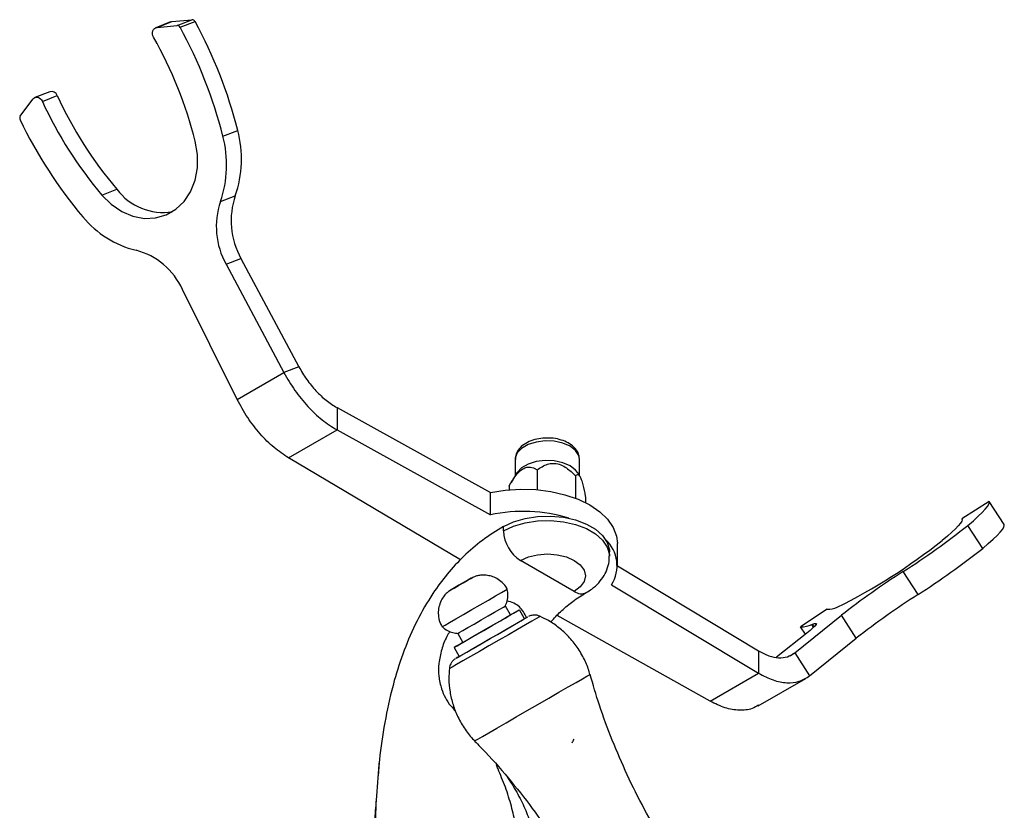
# Model space of a CAD drawing. Units: millimetres. Extents: x 5 to 995, y 5 to 995.
# Drawn here: x 174 to 221, y 167 to 205 of the extents above; entities that cross this region are included whole.
import ezdxf

# ---------------------------------------------------------------- set-up
doc = ezdxf.new("R2010")
doc.units = ezdxf.units.MM

msp = doc.modelspace()

# ---------------------------------------------------------------- linework, layer by layer
at = {"color": 7, "linetype": 'Continuous', "lineweight": 25}
for p, q in [((180.924, 205.009), (180.201, 204.727)), ((180.261, 204.741), (180.983, 205.024)), ((180.261, 204.741), (181.24, 204.836)), ((180.924, 205.009), (180.983, 205.024)), ((180.983, 205.024), (181.962, 205.119)), ((181.24, 204.836), (181.962, 205.119)), ((181.386, 204.747), (182.108, 205.03)), ((175.047, 201.617), (174.325, 201.334)), ((173.616, 200.435), (174.224, 201.255)), ((174.69, 201.145), (175.412, 201.428)), ((183.462, 199.454), (184.184, 199.737)), ((177.587, 196.587), (178.31, 196.87)), ((183.341, 196.273), (184.063, 196.556)), ((183.618, 193.229), (184.34, 193.512)), ((184.34, 193.512), (187.153, 188.242)), ((183.618, 193.229), (186.431, 187.959)), ((184.16, 186.648), (181.496, 192.004)), ((187.153, 188.242), (186.431, 187.959)), ((184.16, 186.648), (186.431, 187.959)), ((189.01, 186.257), (189.01, 185.169)), ((189.01, 186.257), (196.466, 182.13)), ((186.653, 183.808), (189.01, 185.169)), ((189.01, 185.169), (196.466, 181.042)), ((195.008, 178.846), (186.653, 183.808)), ((197.667, 183.731), (197.667, 182.932)), ((200.8, 182.932), (200.8, 183.731)), ((197.754, 183.077), (197.478, 182.619)), ((198.735, 183.225), (198.735, 182.265)), ((200.594, 182.937), (200.594, 181.851)), ((200.813, 182.91), (200.713, 183.077)), ((197.375, 182.439), (197.375, 182.265)), ((196.466, 181.042), (196.466, 182.13)), ((201.092, 181.864), (201.092, 181.63)), ((220.702, 181.691), (219.378, 180.847)), ((221.432, 180.564), (220.71, 181.681)), ((197.1, 180.254), (197.1, 180.471)), ((219.39, 180.829), (219.378, 180.847)), ((220.391, 179.405), (219.669, 180.522)), ((202.638, 178.56), (202.638, 179.648)), ((202.25, 179.022), (202.25, 179.24)), ((200.542, 177.315), (197.925, 178.825)), ((202.638, 178.56), (209.503, 174.427)), ((217.251, 177.166), (216.529, 178.283)), ((202.354, 177.643), (209.503, 173.338)), ((197.441, 176.171), (197.191, 176.604)), ((198.124, 175.988), (197.874, 176.421)), ((207.146, 171.978), (199.708, 176.152)), ((211.257, 174.327), (213.526, 176.157)), ((212.833, 176.455), (211.544, 175.599)), ((214.248, 175.04), (213.526, 176.157)), ((194.881, 175.271), (195.131, 174.838)), ((211.843, 175.285), (210.368, 174.114)), ((211.78, 175.235), (211.544, 175.599)), ((211.979, 173.21), (214.248, 175.04)), ((194.698, 174.588), (194.948, 174.155)), ((209.503, 174.427), (209.503, 173.338)), ((211.257, 174.327), (211.979, 173.21)), ((207.146, 171.978), (209.503, 173.338)), ((209.477, 171.745), (211.79, 173.08)), ((191.058, 168.99), (191.007, 168.342))]:
    msp.add_line(p, q, dxfattribs=at)
at = {"color": 8, "linetype": 'Continuous', "lineweight": 25}
for p, q in [((212.176, 175.569), (212.086, 175.708)), ((212.201, 175.593), (212.119, 175.721)), ((211.012, 174.186), (211.257, 174.327))]:
    msp.add_line(p, q, dxfattribs=at)
at = {"color": 7, "linetype": 'Continuous', "lineweight": 25, "flags": 128}
for points in [[(180.095, 204.265), (180.062, 204.34), (180.045, 204.42), (180.045, 204.499), (180.061, 204.573), (180.093, 204.638), (180.139, 204.69), (180.196, 204.724), (180.261, 204.741)], [(174.224, 201.255), (174.272, 201.304), (174.33, 201.336), (174.396, 201.349), (174.465, 201.343), (174.533, 201.317), (174.595, 201.273), (174.648, 201.215), (174.69, 201.145)], [(177.587, 196.587), (178.04, 196.14), (178.547, 195.794), (179.09, 195.563), (179.646, 195.456), (180.194, 195.478), (180.713, 195.626), (181.181, 195.897), (181.58, 196.278), (181.895, 196.755), (182.114, 197.309), (182.226, 197.918), (182.229, 198.558), (182.121, 199.205)], [(200.713, 183.077), (200.609, 183.212), (200.341, 183.418), (199.984, 183.572), (199.567, 183.662), (199.122, 183.681), (198.686, 183.626), (198.295, 183.502), (197.979, 183.32), (197.766, 183.094), (197.754, 183.077)], [(196.466, 182.13), (197.184, 182.246), (197.925, 182.293), (198.669, 182.271), (199.397, 182.178), (200.089, 182.019), (200.728, 181.798), (201.296, 181.519), (201.778, 181.191), (202.162, 180.823), (202.438, 180.423), (202.597, 180.003), (202.638, 179.648)], [(219.669, 180.522), (219.941, 180.756), (220.175, 180.967), (220.367, 181.153), (220.519, 181.313), (220.628, 181.448), (220.696, 181.556), (220.72, 181.637), (220.702, 181.691)], [(197.1, 180.471), (197.591, 180.701), (198.152, 180.866), (198.762, 180.96), (199.391, 180.979), (200.014, 180.922), (200.603, 180.792), (201.132, 180.593), (201.578, 180.336), (201.921, 180.031), (202.147, 179.691), (202.246, 179.331), (202.25, 179.24)], [(219.378, 180.847), (219.394, 180.8), (219.371, 180.727), (219.308, 180.629), (219.207, 180.508), (219.068, 180.362), (218.891, 180.194), (218.678, 180.003), (218.429, 179.791)], [(220.391, 179.405), (220.664, 179.639), (220.897, 179.85), (221.09, 180.036), (221.241, 180.197), (221.351, 180.331), (221.418, 180.44), (221.443, 180.521), (221.432, 180.564)], [(197.925, 178.825), (198.309, 178.995), (198.755, 179.101), (199.234, 179.138), (199.712, 179.101), (200.159, 178.995), (200.542, 178.825), (200.836, 178.604), (201.021, 178.346), (201.084, 178.07), (201.021, 177.793), (200.836, 177.536), (200.542, 177.315)], [(194.703, 177.477), (194.908, 177.596), (195.134, 177.726), (195.344, 177.847), (195.507, 177.942), (195.599, 177.995), (195.605, 177.998), (195.524, 177.952), (195.369, 177.862), (195.164, 177.743), (194.938, 177.613), (194.728, 177.492), (194.565, 177.397), (194.473, 177.344), (194.467, 177.341), (194.548, 177.388), (194.703, 177.477)], [(194.786, 175.986), (195.153, 176.197), (195.557, 176.431), (195.971, 176.67), (196.367, 176.898), (196.718, 177.101), (196.999, 177.263), (197.192, 177.375), (197.284, 177.428), (197.29, 177.432)], [(195.369, 175.553), (195.677, 175.73), (196.016, 175.926), (196.357, 176.123), (196.67, 176.304), (196.926, 176.451), (197.104, 176.554), (197.186, 176.601), (197.191, 176.604)], [(195.369, 174.975), (195.736, 175.187), (196.14, 175.42), (196.554, 175.659), (196.95, 175.888), (197.301, 176.09), (197.582, 176.253), (197.775, 176.364), (197.867, 176.417), (197.851, 176.408), (197.728, 176.337), (197.507, 176.21), (197.441, 176.171)], [(195.619, 175.12), (195.927, 175.297), (196.266, 175.493), (196.607, 175.69), (196.92, 175.87), (197.176, 176.018), (197.354, 176.121), (197.436, 176.168), (197.441, 176.171)], [(194.115, 175.598), (194.138, 175.611), (194.261, 175.682), (194.482, 175.81), (194.786, 175.986)], [(194.948, 174.155), (194.847, 174.096), (194.798, 174.068), (194.858, 174.103), (195.023, 174.198), (195.284, 174.349), (195.623, 174.544), (196.02, 174.773), (196.449, 175.021), (196.884, 175.272), (197.296, 175.51), (197.661, 175.721), (197.955, 175.891)], [(195.619, 174.542), (195.986, 174.754), (196.39, 174.987), (196.804, 175.226), (197.2, 175.455), (197.551, 175.657), (197.832, 175.82), (198.025, 175.931), (198.117, 175.984), (198.124, 175.988)], [(197.955, 175.891), (198.16, 176.009), (198.239, 176.055)], [(198.274, 176.075), (198.258, 176.066), (198.144, 176), (198.124, 175.988)], [(212.119, 175.721), (212.221, 175.754), (212.285, 175.762), (212.31, 175.744), (212.294, 175.7), (212.238, 175.631), (212.144, 175.538), (212.011, 175.422), (211.843, 175.285)], [(194.881, 175.271), (194.883, 175.272), (194.954, 175.313), (195.121, 175.409), (195.369, 175.553)], [(195.131, 174.838), (194.99, 174.756), (194.797, 174.645), (194.705, 174.592), (194.721, 174.601), (194.844, 174.672), (195.065, 174.799), (195.369, 174.975)], [(195.131, 174.838), (195.133, 174.839), (195.204, 174.88), (195.371, 174.976), (195.619, 175.12)], [(194.948, 174.155), (194.971, 174.168), (195.094, 174.239), (195.315, 174.366), (195.619, 174.542)]]:
    msp.add_lwpolyline(points, dxfattribs=at)
at = {"color": 8, "linetype": 'Continuous', "lineweight": 25, "flags": 128}
for points in [[(200.8, 183.731), (200.764, 183.923), (200.609, 184.164), (200.341, 184.371), (199.984, 184.525), (199.567, 184.615), (199.122, 184.633), (198.686, 184.578), (198.295, 184.455), (197.979, 184.273), (197.766, 184.047), (197.671, 183.796), (197.667, 183.731)], [(197.1, 180.254), (197.591, 180.483), (198.152, 180.648), (198.762, 180.742), (199.391, 180.761), (200.014, 180.704), (200.603, 180.574), (201.132, 180.376), (201.578, 180.118), (201.921, 179.813), (202.147, 179.473), (202.246, 179.113), (202.25, 179.026)], [(198.479, 175.87), (198.163, 175.688), (197.777, 175.465), (197.34, 175.212), (196.871, 174.942), (196.394, 174.666), (195.93, 174.398), (195.5, 174.15), (195.126, 173.934), (194.824, 173.76), (194.608, 173.636), (194.49, 173.567), (194.467, 173.554)], [(198.239, 176.055), (198.263, 176.069), (198.274, 176.075)], [(198.884, 176.104), (198.848, 176.083), (198.711, 176.004), (198.479, 175.87)], [(195.7, 170.048), (195.73, 170.065), (195.858, 170.138), (196.08, 170.267), (196.391, 170.446), (196.778, 170.669), (197.227, 170.929), (197.722, 171.215), (198.245, 171.517), (198.778, 171.824), (199.301, 172.126), (199.795, 172.411), (200.242, 172.67), (200.626, 172.891), (200.934, 173.069), (201.154, 173.196), (201.277, 173.267), (201.305, 173.283)]]:
    msp.add_lwpolyline(points, dxfattribs=at)
at = {"color": 7, "linetype": 'Continuous', "lineweight": 25}
for centre, radius, start, end in [((181.244, 204.679), 0.157, 25.5173, 91.5912), ((181.966, 204.962), 0.157, 25.5173, 91.5912), ((162.364, 194.231), 22.505, 14.1618, 28.6765), ((161.641, 193.948), 22.505, 14.1618, 28.6765), ((162.289, 194.201), 20.454, 14.1603, 29.4752), ((175.127, 201.325), 0.302, 19.7476, 105.3304), ((192.771, 209.441), 19.894, 204.6473, 220.2493), ((193.493, 209.724), 19.894, 204.6473, 220.2493), ((173.764, 200.338), 0.177, 146.7634, 207.5729), ((193.33, 209.643), 21.843, 205.451, 220.2583), ((178.946, 198.344), 5.42, 340.7483, 14.8922), ((178.224, 198.061), 5.42, 340.7483, 14.8922), ((180.574, 198.582), 2.838, 217.0868, 278.7096), ((186.932, 195.065), 3.789, 161.3973, 208.9812), ((187.654, 195.348), 3.789, 161.3973, 208.9812), ((180.36, 198.549), 4.776, 219.243, 256.4413), ((178.373, 190.588), 3.429, 24.3818, 75.3425), ((198.051, 173.67), 7.54, 72.8396, 102.1318), ((195.591, 210.973), 38.821, 302.6392, 308.3334), ((198.892, 180.335), 1.793, 182.6055, 237.3945), ((200.878, 178.567), 1.742, 327.9589, 47.0532), ((199.952, 203.22), 29.838, 296.6208, 308.26), ((196.313, 209.856), 38.821, 302.6392, 308.3334), ((239.176, 143.114), 41.83, 122.7801, 127.8209), ((239.898, 141.998), 41.83, 122.7801, 127.8209), ((212.934, 177.272), 0.824, 262.8999, 298.0508), ((211.61, 176.673), 1.076, 266.4916, 296.2403), ((211.34, 177.75), 2.174, 290.0663, 290.9924)]:
    msp.add_arc(centre, radius, start, end, dxfattribs=at)
at = {"color": 8, "linetype": 'Continuous', "lineweight": 25}
msp.add_arc((200.882, 177.778), 0.575, 233.7032, 295.0022, dxfattribs=at)
at = {"color": 7, "linetype": 'Continuous', "lineweight": 25}
for points in [[(187.153, 188.242), (187.276, 188.032), (187.521, 187.613), (187.981, 187.059), (188.483, 186.584), (188.835, 186.366), (189.01, 186.257)], [(186.431, 187.959), (186.601, 187.665), (186.941, 187.076), (187.58, 186.297), (188.277, 185.629), (188.766, 185.322), (189.01, 185.169)], [(186.653, 183.808), (186.416, 183.965), (185.942, 184.281), (185.266, 184.962), (184.649, 185.753), (184.323, 186.35), (184.16, 186.648)], [(209.503, 174.427), (209.67, 174.338), (210.005, 174.16), (210.48, 174.071), (210.914, 174.109), (211.143, 174.254), (211.257, 174.327)], [(209.503, 173.338), (209.739, 173.215), (210.21, 172.967), (210.881, 172.846), (211.494, 172.901), (211.817, 173.107), (211.979, 173.21)]]:
    msp.add_open_spline(points, degree=3, dxfattribs=at)
for points, knots in [([(199.368, 184.769), (199.25, 184.772), (198.996, 184.779), (198.614, 184.707), (198.252, 184.571), (197.964, 184.377), (197.771, 184.141), (197.67, 183.916), (197.678, 183.774), (197.681, 183.723)], [0, 0, 0, 0, 0.141, 0.304189, 0.469576, 0.638994, 0.785039, 0.922398, 1, 1, 1, 1]), ([(200.789, 183.735), (200.788, 183.805), (200.784, 183.966), (200.659, 184.199), (200.455, 184.415), (200.172, 184.591), (199.82, 184.712), (199.539, 184.771), (199.386, 184.769), (199.368, 184.769)], [0, 0, 0, 0, 0.1188121, 0.2761527, 0.4372335, 0.6102587, 0.7924573, 0.97597, 1, 1, 1, 1]), ([(197.375, 182.439), (197.479, 182.62), (197.641, 182.899), (197.917, 183.201), (198.14, 183.341), (198.385, 183.383), (198.579, 183.321), (198.698, 183.248), (198.735, 183.225)], [0, 0, 0, 0, 0.273453, 0.42191, 0.551382, 0.679939, 0.899098, 1, 1, 1, 1]), ([(198.735, 183.225), (198.894, 183.333), (199.121, 183.488), (199.513, 183.559), (199.82, 183.513), (200.184, 183.33), (200.428, 183.112), (200.574, 182.958), (200.594, 182.937)], [0, 0, 0, 0, 0.300134, 0.432065, 0.565125, 0.708017, 0.960401, 1, 1, 1, 1]), ([(200.594, 182.937), (200.637, 182.978), (200.698, 183.038), (200.803, 182.943), (200.885, 182.767), (200.982, 182.43), (201.048, 182.109), (201.087, 181.894), (201.092, 181.864)], [0, 0, 0, 0, 0.300134, 0.432065, 0.565125, 0.708017, 0.960401, 1, 1, 1, 1]), ([(197.1, 180.471), (196.757, 180.258), (196.1, 179.849), (195.177, 179.058), (194.366, 178.187), (193.587, 177.136), (192.867, 175.884), (192.247, 174.444), (191.736, 172.855), (191.348, 171.141), (191.08, 169.345), (190.927, 167.602), (190.854, 165.956), (190.848, 164.908), (190.845, 164.403)], [0, 0, 0, 0, 0.0734282, 0.1401451, 0.2022622, 0.2617582, 0.3397712, 0.4188054, 0.5001789, 0.6010313, 0.7041263, 0.807079, 0.9068496, 1, 1, 1, 1]), ([(201.125, 177.257), (201.215, 177.313), (201.439, 177.452), (201.739, 177.725), (202.004, 178.077), (202.173, 178.464), (202.254, 178.788), (202.241, 178.976), (202.238, 179.026)], [0, 0, 0, 0, 0.1418034, 0.3527435, 0.5519941, 0.7435508, 0.9313992, 1, 1, 1, 1]), ([(197.287, 177.426), (197.281, 177.44), (197.227, 177.568), (197.051, 177.751), (196.791, 177.945), (196.523, 178.056), (196.271, 178.106), (196.045, 178.109), (195.853, 178.081), (195.708, 178.042), (195.63, 178.009), (195.602, 177.997)], [0, 0, 0, 0, 0.02367, 0.212876, 0.377255, 0.523573, 0.654495, 0.770334, 0.870172, 0.952183, 1, 1, 1, 1]), ([(194.468, 177.342), (194.443, 177.323), (194.366, 177.265), (194.24, 177.135), (194.089, 176.924), (193.972, 176.646), (193.918, 176.318), (193.954, 175.983), (194.025, 175.731), (194.109, 175.619), (194.123, 175.6)], [0, 0, 0, 0, 0.047967, 0.149035, 0.277185, 0.446252, 0.60928, 0.783224, 0.964816, 1, 1, 1, 1]), ([(197.178, 176.587), (197.215, 176.674), (197.293, 176.854), (197.331, 177.141), (197.3, 177.329), (197.286, 177.416)], [0, 0, 0, 0, 0.331858, 0.689166, 1, 1, 1, 1]), ([(199.399, 175.819), (199.422, 175.849), (199.589, 176.059), (199.951, 176.409), (200.505, 176.876), (200.908, 177.124), (201.125, 177.257)], [0, 0, 0, 0, 0.045923, 0.321463, 0.635451, 1, 1, 1, 1]), ([(198.215, 176.041), (198.172, 176.136), (198.042, 176.422), (197.726, 176.726), (197.393, 176.822), (197.278, 176.854)], [0, 0, 0, 0, 0.247705, 0.742484, 1, 1, 1, 1]), ([(198.869, 176.105), (198.85, 176.115), (198.784, 176.149), (198.666, 176.166), (198.535, 176.164), (198.431, 176.143), (198.365, 176.12), (198.334, 176.105), (198.327, 176.102)], [0, 0, 0, 0, 0.114981, 0.393454, 0.627146, 0.815732, 0.956173, 1, 1, 1, 1]), ([(201.299, 173.275), (201.29, 173.318), (201.233, 173.571), (201.034, 174.025), (200.702, 174.607), (200.279, 175.125), (199.807, 175.555), (199.336, 175.885), (199.01, 176.038), (198.869, 176.105)], [0, 0, 0, 0, 0.03434, 0.201679, 0.382493, 0.55507, 0.720076, 0.878273, 1, 1, 1, 1]), ([(194.493, 175.367), (194.443, 175.286), (194.269, 175.005), (194.081, 174.48), (193.943, 173.832), (193.938, 173.187), (194.095, 172.485), (194.375, 171.905), (194.692, 171.584), (194.77, 171.505)], [0, 0, 0, 0, 0.064139, 0.224322, 0.389546, 0.542773, 0.701515, 0.927306, 1, 1, 1, 1]), ([(194.129, 175.6), (194.168, 175.563), (194.279, 175.458), (194.501, 175.354), (194.723, 175.284), (194.856, 175.277), (194.9, 175.275)], [0, 0, 0, 0, 0.186118, 0.534369, 0.84605, 1, 1, 1, 1]), ([(194.746, 174.035), (194.741, 174.031), (194.691, 173.996), (194.613, 173.918), (194.516, 173.773), (194.488, 173.656), (194.472, 173.586)], [0, 0, 0, 0, 0.03787, 0.337714, 0.604616, 1, 1, 1, 1]), ([(194.476, 173.578), (194.462, 173.408), (194.43, 173.027), (194.489, 172.431), (194.634, 171.805), (194.877, 171.187), (195.221, 170.612), (195.511, 170.223), (195.696, 170.057), (195.715, 170.039)], [0, 0, 0, 0, 0.131584, 0.295743, 0.461403, 0.627916, 0.807837, 0.979562, 1, 1, 1, 1]), ([(208.015, 160.829), (207.673, 161.231), (206.925, 162.112), (205.876, 163.551), (204.853, 165.118), (203.929, 166.732), (203.102, 168.384), (202.378, 170.07), (201.773, 171.701), (201.457, 172.782), (201.312, 173.28)], [0, 0, 0, 0, 0.11098, 0.243135, 0.374386, 0.504767, 0.634303, 0.763012, 0.890908, 1, 1, 1, 1]), ([(209.497, 171.788), (209.395, 171.726), (209.122, 171.56), (208.566, 171.513), (207.875, 171.618), (207.389, 171.858), (207.146, 171.978)], [0, 0, 0, 0, 0.166624, 0.444416, 0.722208, 1, 1, 1, 1]), ([(195.7, 170.028), (195.876, 169.852), (196.501, 169.228), (197.487, 168.078), (198.653, 166.589), (199.718, 165.042), (200.687, 163.449), (201.56, 161.814), (202.326, 160.141), (202.847, 158.871), (203.082, 158.152), (203.128, 158.011)], [0, 0, 0, 0, 0.0523619, 0.1860149, 0.3186994, 0.4504617, 0.5813388, 0.7113593, 0.8405448, 0.968911, 1, 1, 1, 1]), ([(200.435, 169.951), (200.453, 169.981), (200.486, 170.038), (200.519, 170.096), (200.534, 170.123)], [0, 0, 0, 0, 0.525954, 1, 1, 1, 1]), ([(190.927, 167.324), (190.894, 166.972), (190.802, 165.959), (190.815, 164.963), (190.823, 164.314)], [0, 0, 0, 0, 0.348029, 1, 1, 1, 1])]:
    msp.add_open_spline(points, degree=3, knots=knots, dxfattribs=at)
at = {"color": 8, "linetype": 'Continuous', "lineweight": 25}
for points, knots in [([(197.712, 165.446), (197.701, 165.625), (197.671, 166.105), (197.49, 166.895), (197.209, 167.799), (196.915, 168.463), (196.79, 168.814), (196.768, 168.876)], [0, 0, 0, 0, 0.149608, 0.40071, 0.669552, 0.941923, 1, 1, 1, 1]), ([(197.275, 168.298), (197.352, 168.183), (197.604, 167.806), (197.962, 167.167), (198.317, 166.361), (198.531, 165.632), (198.625, 164.977), (198.615, 164.363), (198.485, 163.861), (198.3, 163.61), (198.247, 163.539)], [0, 0, 0, 0, 0.074845, 0.246035, 0.405394, 0.567553, 0.679308, 0.793657, 0.940932, 1, 1, 1, 1])]:
    msp.add_open_spline(points, degree=3, knots=knots, dxfattribs=at)

doc.saveas('drawing.dxf')
